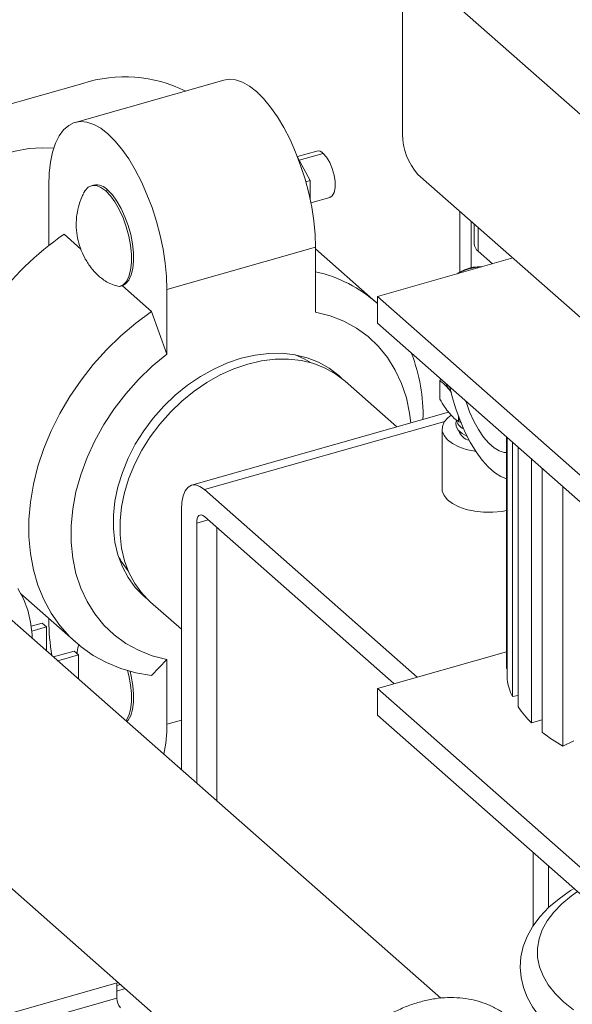
# Model space of a CAD drawing. Extents: x 19.1 to 29.8, y 0.6 to 8.7.
# Drawn here: x 25.6 to 25.7, y 4.8 to 4.9 of the extents above; entities that cross this region are included whole.
import ezdxf

# ---------------------------------------------------------------- set-up
doc = ezdxf.new("R2010")
doc.units = 0
doc.header["$MEASUREMENT"] = 0
doc.layers.get('0').update_dxf_attribs({"linetype": 'CONTINUOUS'})
doc.layers.add('D7', color=7, linetype='CONTINUOUS')

# ---------------------------------------------------------------- blocks, each defined once
blk = doc.blocks.new('A$C69D06FA9')
at = {"color": 7, "linetype": 'Continuous', "lineweight": 15}
for p, q in [((4.432812190402828, 1.476549119870935), (4.398975470212534, 1.50634496742053)), ((4.396516406245212, 1.504197352203361), (4.396516406245212, 1.480186683258587)), ((4.367759606130065, 1.488867715843233), (4.343853635421667, 1.482080699293435)), ((4.345071609145577, 1.488318688217836), (4.258455773245601, 1.46372804854466)), ((4.382694699523313, 1.477462819296305), (4.379589181423128, 1.476581148227652)), ((4.381616221865585, 1.472718833832003), (4.379625359872733, 1.476487945190589)), ((4.379885807843593, 1.475994863596371), (4.383750182752735, 1.477091977651385)), ((4.398975470212534, 1.47370827624642), (4.432812190402828, 1.443912428696825)), ((4.339611861478886, 1.471946254104912), (4.339611861478886, 1.462267395249059)), ((4.346807900336998, 1.471995864074136), (4.346461436993394, 1.471897501515445)), ((4.380943624161958, 1.47252788020784), (4.381616221865585, 1.472718833832003)), ((4.381616221865585, 1.469817994035626), (4.381616221865585, 1.472718833832003)), ((4.34875738504914, 1.471090825359996), (4.349103848392744, 1.471189187918689)), ((4.38175229285558, 1.469160475888989), (4.384805665982142, 1.470027342756499)), ((4.405702694275575, 1.457979053279582), (4.405702694275575, 1.467784435475592)), ((4.407513904447868, 1.458737952860092), (4.407513904447868, 1.466189524920717)), ((4.408026681876379, 1.46573798475958), (4.408026681876379, 1.462590494238926)), ((4.408676126337525, 1.465166098712489), (4.408676126337525, 1.461360962255267)), ((4.344749307568662, 1.461728015981061), (4.342070925446208, 1.464086538466434)), ((4.382501806014986, 1.462016414326014), (4.358595835306588, 1.455229397776217)), ((4.382501806014986, 1.451602607171877), (4.382501806014986, 1.462016414326014)), ((4.392182064317936, 1.453212585796203), (4.382501806014986, 1.461736801471176)), ((4.392444042351656, 1.454106195743742), (4.414216391341796, 1.460287467139352)), ((4.410948726754199, 1.459359761926885), (4.408676126337525, 1.461360962255267)), ((4.351053333104886, 1.455723423681432), (4.351399796448476, 1.455821786240124)), ((4.356136771339266, 1.451700473932737), (4.351442132811869, 1.455834466029966)), ((4.358595835306588, 1.444815590622079), (4.358595835306588, 1.455229397776217)), ((4.392444042351656, 1.454106195743742), (4.392444042351656, 1.449793184629076)), ((4.426870937894108, 1.423790653178747), (4.392444042351656, 1.454106195743742)), ((4.356136771339266, 1.451700473932737), (4.358595835306588, 1.444815590622079)), ((4.392444042351656, 1.449793184629076), (4.426870937894108, 1.419477642064079)), ((4.395595565223374, 1.433152462636532), (4.387244805859723, 1.440505951731319)), ((4.402494252344766, 1.437620480939097), (4.402494252344766, 1.440571191392127)), ((4.402691118019362, 1.440769842452083), (4.402501373966345, 1.44059802596913)), ((4.40425804176131, 1.438895276259327), (4.403994570560982, 1.439177255956373)), ((4.403994570560982, 1.439177255956373), (4.404372285015754, 1.43866690204197)), ((4.403899666848346, 1.435510035807157), (4.362584115237865, 1.423780358064105)), ((4.403276025848726, 1.434036915004729), (4.364624353439055, 1.423063524987581)), ((4.405494888777213, 1.434815828851821), (4.405494888777213, 1.433987870739713)), ((4.405537806817193, 1.433971369698606), (4.405537806817193, 1.434701181084593)), ((4.405977697726257, 1.433861870856846), (4.405537806817193, 1.433971369698606)), ((4.402866121267763, 1.432816644214958), (4.402866121267763, 1.423155499318103)), ((4.413191842954291, 1.394308596773799), (4.413191842954291, 1.431523142489384)), ((4.413307184549112, 1.431421575299767), (4.413307184549112, 1.392566468379542)), ((4.414155623448835, 1.389832201550858), (4.414155623448835, 1.430674459268163)), ((4.415101450654433, 1.429841585305564), (4.415101450654433, 1.38815449776674)), ((4.417233941226584, 1.385601206122216), (4.417233941226584, 1.427963762525117)), ((4.418955286003708, 1.426447985396866), (4.418955286003708, 1.384085428993965)), ((4.364624353439055, 1.423063524987581), (4.398824480490475, 1.392947669607093)), ((4.422247895647544, 1.381861500563145), (4.422247895647544, 1.423548588101969)), ((4.360935757488079, 1.378073753300519), (4.360935757488079, 1.419842102161828)), ((4.365246722674158, 1.418202469655142), (4.363394821455401, 1.417676706264329)), ((4.363394821455401, 1.375908357403022), (4.363394821455401, 1.417676706264329)), ((4.364624353439055, 1.418750513872913), (4.395120678052947, 1.391896142825468)), ((4.366651576885232, 1.416965386933548), (4.366651576885232, 1.373040532514905)), ((4.4026386502386, 1.341351132792861), (4.330089295914874, 1.405236447004599)), ((4.335057491610257, 1.406365561603204), (4.343997449068993, 1.398493238043411)), ((4.355977466729598, 1.404998178257854), (4.360935757488079, 1.400632019992059)), ((4.339611861478886, 1.402075474047301), (4.339611861478886, 1.402355086902137)), ((4.338561007025518, 1.401624094437345), (4.336776117162998, 1.401117355883022)), ((4.336871649615958, 1.400331233874413), (4.33925938119252, 1.401009122002204)), ((4.33925938119252, 1.401009122002204), (4.338561007025518, 1.401624094437345)), ((4.33925938119252, 1.397161478112439), (4.33925938119252, 1.401009122002204)), ((4.343666023821385, 1.397128732554387), (4.340361855935242, 1.396190663885264)), ((4.344364397988386, 1.396513760119246), (4.343666023821385, 1.397128732554387)), ((4.392444042351656, 1.391136233469599), (4.413191842954291, 1.397026630800861)), ((4.344364397988386, 1.396513760119246), (4.341060230102258, 1.395575691450123)), ((4.344364397988386, 1.392666116229481), (4.344364397988386, 1.396513760119246)), ((4.358595835306588, 1.395772424872739), (4.356136771339266, 1.393218333357082)), ((4.358595835306588, 1.395772424872739), (4.358595835306588, 1.385358617718603)), ((4.413307184549112, 1.39431050588732), (4.413191842954291, 1.394308596773799)), ((4.426870937894108, 1.360820690904601), (4.392444042351656, 1.391136233469599)), ((4.392444042351656, 1.391136233469599), (4.392444042351656, 1.386823222354931)), ((4.415101450654433, 1.389965507130681), (4.414155623448835, 1.389832201550858)), ((4.360935757488079, 1.386022932536216), (4.358595835306588, 1.385358617718603)), ((4.392444042351656, 1.386823222354931), (4.426870937894108, 1.356507679789935)), ((4.418955286003708, 1.386089903930506), (4.417233941226584, 1.385601206122216)), ((4.424026572337894, 1.382703520057328), (4.422247895647544, 1.381861500563145)), ((4.308855235078042, 1.380801306698915), (4.380073335703685, 1.31808826426809)), ((4.417494228736388, 1.364764596979574), (4.417494228736388, 1.352953426936175)), ((4.419953292703696, 1.362599201082075), (4.419953292703696, 1.355866154721669)), ((4.35079135236434, 1.343873313960321), (4.29757984981218, 1.328766320278016)), ((4.350544232801226, 1.343803155564114), (4.350544232801226, 1.341370345373901)), ((4.351134163889014, 1.343571441915108), (4.350544232801226, 1.343403957728631)), ((4.350544232801226, 1.342508807996275), (4.351902874581498, 1.342894532732593)), ((4.350544232801226, 1.341370345373901), (4.29857473126124, 1.326615961569997))]:
    blk.add_line(p, q, dxfattribs=at)
at = {"color": 7, "linetype": 'Continuous', "lineweight": 15, "flags": 128}
for points in [[(4.382501806014986, 1.462016414326014), (4.382432598743335, 1.464084078198933), (4.382225986126244, 1.466243475580791), (4.38188498104094, 1.468463117595219), (4.381414556109419, 1.470710636863446), (4.380821571186502, 1.47295325949357), (4.38011467332764, 1.475158282997699), (4.379304170695434, 1.477293553167861), (4.378401882243324, 1.479327932956766), (4.377420965368728, 1.481231756526066), (4.376375724048529, 1.482977261841084), (4.375281400254835, 1.484538995503792), (4.374153951692747, 1.485894183920669), (4.373009819101128, 1.487023065392977), (4.371865686509508, 1.487909178286834), (4.370738237947435, 1.488539601080893), (4.369643914153741, 1.488905140791227), (4.368598672833528, 1.489000467025738), (4.367759606130065, 1.488867715843233)], [(4.358595835306588, 1.455229397776217), (4.358526628034937, 1.457297061649136), (4.358320015417846, 1.459456459030994), (4.357979010332542, 1.461676101045422), (4.357508585401021, 1.463923620313649), (4.356915600478104, 1.466166242943773), (4.356208702619256, 1.468371266447901), (4.355398199987036, 1.470506536618062), (4.354495911534926, 1.472540916406968), (4.353514994660344, 1.474444739976269), (4.352469753340131, 1.476190245291287), (4.351375429546437, 1.477751978953995), (4.350247980984363, 1.479107167370872), (4.34910384839273, 1.48023604884318), (4.34795971580111, 1.481122161737037), (4.346832267239037, 1.481752584531096), (4.345737943445343, 1.482118124241429), (4.34469270212513, 1.482213450475941), (4.343711785250548, 1.482037173163471), (4.342809496798438, 1.481591862824178), (4.341998994166218, 1.480884013085563), (4.34129209630737, 1.479923945990754), (4.340699111384453, 1.478725661479872), (4.340228686452932, 1.47730663323939), (4.339887681367628, 1.47568755389643), (4.339681068750536, 1.473892033273657), (4.339611861478886, 1.471946254104912)], [(4.340389281132531, 1.477917515054989), (4.338571608739926, 1.477996025670576), (4.336396273136558, 1.477855299430216), (4.3341819190763, 1.477466470761305), (4.331954507835931, 1.476834098324476), (4.329740153775688, 1.475965596108368), (4.32756481817232, 1.474871146507386), (4.325454004846847, 1.473563580942436), (4.323432461155591, 1.472058229424249), (4.321523887849992, 1.470372740823018), (4.319750661207053, 1.468526875951538), (4.318133570687891, 1.466542275887734), (4.316691575200309, 1.464442208252821), (4.315441580822963, 1.462251294419703), (4.314398242597065, 1.459995220849907), (4.314138960311979, 1.459339939361978)], [(4.383750182752735, 1.477091977651385), (4.384287794294792, 1.476482996303812), (4.384781851747022, 1.475652205343474), (4.385192329512904, 1.47466691051307), (4.385485973125043, 1.473606934539989), (4.385638993324378, 1.472558150373647), (4.385638993324378, 1.471605524269842), (4.385485973125043, 1.470826232330023), (4.385192329512904, 1.47028340815252), (4.384805665982142, 1.470027342756499)], [(4.34519532104315, 1.470684956883826), (4.345452255105741, 1.471125325196811), (4.345968155713948, 1.471658354832988), (4.34657843913098, 1.47192582505347), (4.347262454396983, 1.471918685117837), (4.347997055590838, 1.471637176629448), (4.34875738504914, 1.471090825359996)], [(4.34875738504914, 1.471090825359996), (4.349517714507428, 1.470298118913481), (4.350252315701297, 1.46928588113693), (4.350936330967286, 1.468088364446713), (4.351546614384333, 1.466746090784653), (4.352062514992539, 1.465304480423958), (4.352466575586845, 1.463812315023906), (4.352745123439334, 1.462320086940906), (4.352888732961219, 1.460878290652451), (4.352892544648896, 1.459535714109299), (4.352756429521278, 1.458337787833646), (4.352484993484353, 1.457325047626989), (4.352087421475062, 1.45653176290709), (4.351577166658586, 1.455984777088766), (4.350971495195921, 1.455702599248081)], [(4.349103848392744, 1.471189187918689), (4.349853747055874, 1.470409051187312), (4.350578967661178, 1.469415001614376), (4.351255644269244, 1.468239751903686), (4.351861508452004, 1.466921977788058), (4.352376622113667, 1.465505045268037), (4.352784033624189, 1.464035583500866), (4.353070335672271, 1.462561950303753), (4.353226106480193, 1.461132640769504), (4.353246219860665, 1.459794691364623), (4.353130013912022, 1.458592132028645), (4.352881312800477, 1.457564537213829), (4.352508300912405, 1.456745723548362), (4.35202325351834, 1.456162636981059), (4.351442132811869, 1.455834466029966)], [(4.356136771339266, 1.393218333357082), (4.353610497135705, 1.393656380568826), (4.351195560490396, 1.394342001433793), (4.348910530940557, 1.395269923903875), (4.346772979109176, 1.396433012764618), (4.344799341596513, 1.397822324501108), (4.343004794591693, 1.399427176068697), (4.341403137176158, 1.401235227039736), (4.340006685216267, 1.403232574494714), (4.338826176661073, 1.405403859928054), (4.337870688973382, 1.407732387346606), (4.337147569329034, 1.410200251652663), (4.336662378121176, 1.412788476324339), (4.336418846203856, 1.415477159334598), (4.336418846203856, 1.418245626186925), (4.336662378121176, 1.421072588890857), (4.337147569329034, 1.42393630965493), (4.337870688973382, 1.426814768038389), (4.338826176661073, 1.429685830276263), (4.340006685216267, 1.432527419475887), (4.341403137176158, 1.435317685376083), (4.343004794591693, 1.438035172363668), (4.344799341596513, 1.440658984455355), (4.346772979109176, 1.443168945976383), (4.348910530940557, 1.445545756700389), (4.351195560490396, 1.447771140257549), (4.353610497135705, 1.449827984669838), (4.356136771339266, 1.451700473932737)], [(4.397817164795541, 1.433783185113656), (4.397628472848538, 1.435339466382272), (4.397113772687263, 1.437794277074639), (4.396347813458675, 1.440115661904938), (4.395337839828642, 1.44228166453812), (4.394093404422435, 1.444271798289286), (4.392626277473241, 1.446067239892741), (4.390950335495816, 1.447651007537933), (4.389081430038374, 1.449008121488365), (4.387037237754043, 1.450125745764318), (4.384837093209896, 1.450993309549293), (4.382501806014986, 1.451602607171877)], [(4.358595835306588, 1.444815590622079), (4.356260548111678, 1.442880295152873), (4.35406040356753, 1.440763468778629), (4.3520162112832, 1.438485133060839), (4.350147305825757, 1.436066837163489), (4.348471363848319, 1.433531454034778), (4.347004236899124, 1.430902964068107), (4.345759801492932, 1.428206228288515), (4.344749827862884, 1.42546675320985), (4.343983868634297, 1.422710449586724), (4.343469168473035, 1.419963387343032), (4.343210595563377, 1.417251548995006), (4.343210595563377, 1.414600583900993), (4.343469168473035, 1.412035565662345), (4.343983868634297, 1.409580754969978), (4.344749827862898, 1.407259370139677), (4.345759801492932, 1.405093367506497), (4.347004236899124, 1.403103233755331), (4.348471363848319, 1.401307792151874), (4.350147305825757, 1.399724024506682), (4.3520162112832, 1.39836691055625), (4.35406040356753, 1.397249286280298), (4.356260548111678, 1.396381722495322), (4.358595835306588, 1.395772424872739)], [(4.370548820660787, 1.444174318816978), (4.372772965210686, 1.444685669309397), (4.374971033699296, 1.444950835653321), (4.37711725578329, 1.444966709015807), (4.379186468971056, 1.444733103296199), (4.381154413629858, 1.444252757307966), (4.382998017407886, 1.44353130266864), (4.384695665736459, 1.442577197774233), (4.386227455241112, 1.441401628632283), (4.386701543228142, 1.440959430392974)], [(4.37921976547652, 1.444727178196482), (4.380683308539275, 1.444087059027742), (4.381811497453, 1.443438845953317)], [(4.355458895575936, 1.40547972501694), (4.354870186080447, 1.405973403412334), (4.353522214231148, 1.407356654328465), (4.352373863774645, 1.40893136966651), (4.351438598070118, 1.410679087328903), (4.350727382252828, 1.412579316924004), (4.350248554677961, 1.414609779997212), (4.350007729161021, 1.416746671225461), (4.350007729161021, 1.418964937512877), (4.350248554677961, 1.421238571715422), (4.350727382252828, 1.423540917550872), (4.351438598070118, 1.425844982119367), (4.352373863774645, 1.42812375237046), (4.353522214231148, 1.430350511806465), (4.354870186080447, 1.432499153708932), (4.356401975585101, 1.434544487216082), (4.358099623913674, 1.436462532662608), (4.359943227691701, 1.438230802719337), (4.361911172350503, 1.439828566036596), (4.36398038553827, 1.441237090300341), (4.366126607622277, 1.442439861851403), (4.368324676110888, 1.443422779293053), (4.370548820660787, 1.444174318816978)], [(4.355977466729598, 1.404998178257854), (4.355932501714335, 1.405037952384612), (4.354584529865022, 1.406421203300747), (4.353436179408533, 1.40799591863879), (4.352500913704006, 1.409743636301181), (4.351789697886716, 1.411643865896286), (4.351310870311835, 1.413674328969492), (4.351070044794895, 1.415811220197741), (4.351070044794895, 1.418029486485155), (4.351310870311835, 1.4203031206877), (4.351789697886716, 1.422605466523153), (4.352500913704006, 1.424909531091647), (4.353436179408533, 1.42718830134274), (4.354584529865022, 1.429415060778744), (4.355932501714335, 1.431563702681212), (4.357464291218974, 1.433609036188363), (4.359161939547562, 1.43552708163489), (4.361005543325589, 1.437295351691617), (4.362973487984391, 1.438893115008876), (4.365042701172158, 1.44030163927262), (4.367188923256151, 1.441504410823685), (4.369386991744761, 1.442487328265335), (4.371611136294661, 1.443238867789258)], [(4.371611136294661, 1.443238867789258), (4.37383528084456, 1.443750218281677), (4.37603334933317, 1.444015384625599), (4.378179571417164, 1.444031257988089), (4.38024878460493, 1.443797652268477), (4.382216729263732, 1.443317306280246), (4.384060333041759, 1.442595851640919), (4.385757981370347, 1.441641746746511), (4.387244805859723, 1.440505951731319)], [(4.38512976231209, 1.442278666760114), (4.385558994637222, 1.441794002352099), (4.385601467855253, 1.441743426151517)], [(4.403994570560982, 1.439177255956373), (4.403706939907352, 1.439602352531407), (4.403537570952608, 1.440024475217458)], [(4.404117227942407, 1.439514042433133), (4.404483446618542, 1.437998820504644), (4.405064091478607, 1.436044763924089), (4.405751337009832, 1.434148948156777), (4.406532381128315, 1.432346688663435), (4.407392674459913, 1.430671558128418), (4.408316191367604, 1.429154761064122), (4.40928572847875, 1.427824552529968), (4.410283225151403, 1.426705711794094), (4.411290099909877, 1.425819080742482), (4.41228759658253, 1.425181175634053), (4.413191842954291, 1.424821278069549)], [(4.406696962303982, 1.437242386926235), (4.406711513847839, 1.437196626005608), (4.407289157242758, 1.435587400137555), (4.407962203464621, 1.43407593278067), (4.408712293566978, 1.432703452824352), (4.409518967047191, 1.431507397944019), (4.410360219955564, 1.430520393398924), (4.411213105105716, 1.429769362100126), (4.412054358014089, 1.429274790223667), (4.412861031494302, 1.429050168401083), (4.413191842954291, 1.429038374018939)], [(4.404296828354404, 1.435014873908745), (4.403780519050727, 1.434607288489257), (4.403207815182341, 1.433933379919399), (4.402909061737986, 1.433216555822691), (4.402895739645018, 1.432484363347172), (4.403168360863972, 1.431764940239054), (4.403716448714306, 1.431085933524932), (4.404518940487307, 1.430473437052029), (4.40554499687417, 1.429950988716316), (4.406755187103386, 1.429538665914334), (4.408103004243102, 1.429252313980136), (4.408268043842781, 1.429227501403769)], [(4.406818507504696, 1.431647334018953), (4.4060608731819, 1.432068822780071), (4.405465644618531, 1.432603355156415), (4.405133003816943, 1.433192113720091), (4.405080883528839, 1.433803358344537), (4.405128143685275, 1.434010865950635)], [(4.360935757488079, 1.419842102161828), (4.361006632824981, 1.42104183104018), (4.361216535136251, 1.422070632585589), (4.361557397993749, 1.422888970531631), (4.362016122229065, 1.423465396609965), (4.362575079327058, 1.423777759089663), (4.36321278887992, 1.423814054055809), (4.363904744067185, 1.423572886713204), (4.364624353439055, 1.423063524987581)], [(4.402866121267763, 1.423155499318103), (4.402895739645018, 1.422823218450317), (4.403168360863972, 1.422103795342201), (4.403716448714306, 1.421424788628075), (4.404518940487307, 1.420812292155174), (4.40554499687417, 1.420289843819459), (4.406755187103386, 1.419877521017479), (4.408103004243102, 1.419591169083281), (4.409536652436515, 1.419441792361107), (4.41100103738755, 1.41943513131462), (4.412439883603781, 1.4195714419241), (4.413191842954291, 1.419703939084142)], [(4.363394821455401, 1.417676706264329), (4.363418446567692, 1.418076615890447), (4.363488414004777, 1.418419549738916), (4.363602034957282, 1.418692329054263), (4.36375494303573, 1.418884471080375), (4.363941262068394, 1.41898859190694), (4.364153831919339, 1.419000690228989), (4.364384483648436, 1.418920301114788), (4.364624353439055, 1.418750513872913)], [(4.336957329976443, 1.39918861214611), (4.336938941400007, 1.399777500030053), (4.336695095458936, 1.401784071148603), (4.336222313104074, 1.403702526335737), (4.335528473078611, 1.405501740472205), (4.334625517294612, 1.407157840210731)], [(4.354601736033104, 1.40643380603631), (4.354385543131897, 1.406573458906333), (4.353951446570534, 1.406871989907822)], [(4.352293840181972, 1.393995454779214), (4.352484993484353, 1.39321820437093), (4.352756429521278, 1.39172742334174), (4.352892544648896, 1.390289777284213), (4.352888732961219, 1.388953913712305), (4.352745123439334, 1.387765035992603), (4.352466575586845, 1.386763373738757), (4.352062514992539, 1.385982821509321), (4.352020432110393, 1.385924386409009)], [(4.352695374422282, 1.393883493726911), (4.352881312800477, 1.393087635826594), (4.353130013912022, 1.391622039907448), (4.353246219860665, 1.390214823931549), (4.353226106480193, 1.38891229729902), (4.353070335672271, 1.387757324238249), (4.352784033624204, 1.38678791320744), (4.352376622113681, 1.386035966092352), (4.352172110209068, 1.385790822119102)], [(4.424071431002062, 1.35897286199731), (4.423500801674422, 1.358637334462442), (4.421667625246911, 1.357345892604338), (4.420036879519458, 1.355954181849549), (4.418628569578871, 1.354471059444293), (4.41746197838215, 1.352910279247093), (4.416553195340413, 1.351291872940548), (4.415910943298414, 1.349639802318139), (4.415534877218704, 1.347977089281622), (4.415418045291972, 1.346321784253218), (4.415551478934589, 1.344685877711159), (4.415927066627802, 1.343079770386266), (4.416539178667406, 1.341509637362853), (4.41738685972858, 1.33997783980552), (4.418471449536213, 1.338489151379106), (4.419792471777768, 1.337052605420674), (4.421343860890403, 1.335681026384551), (4.423112893041022, 1.334388455080937), (4.425082121329837, 1.333187328675111)], [(4.423984911250642, 1.33951159454451), (4.422390018000172, 1.340776186186908), (4.421035291875612, 1.342108962396171), (4.419932290922588, 1.343498552395605), (4.41909042555632, 1.344933100693291), (4.41851687827527, 1.346400368228959), (4.418216542382652, 1.34788783679334), (4.418191980238362, 1.349382815829109), (4.418443401397994, 1.350872550702249), (4.418968660824831, 1.352344331520085), (4.419763277190654, 1.353785601567617), (4.420820471108811, 1.355184064436976), (4.422131222973547, 1.356527788936045), (4.423684349912094, 1.357805310881183), (4.424642936135726, 1.358479604780166)]]:
    blk.add_lwpolyline(points, dxfattribs=at)
at = {"color": 7, "linetype": 'Continuous', "lineweight": 15}
for centre, radius, start, end in [((4.351851714690525, 1.46758113273599), 0.02181779178934323, 63.36870074277051, 108.1050612530291), ((4.406055197574446, 1.480101495888478), 0.009539171709881241, 179.4883264710419, 222.0830430731309), ((4.3829189415016, 1.476413582932166), 0.001072931224570512, 39.21865946395594, 102.0637207688355), ((4.347254834674104, 1.469597238663154), 0.002439908638435213, 40.72753347445141, 100.5548467583413), ((4.36822316935114, 1.425767530401124), 0.04639273909107074, 124.31304778813, 164.4986416967697), ((4.409667265957864, 1.462670772542046), 0.001642547026523642, 182.8014060047782, 232.8850353293695), ((4.409788944388922, 1.449358711586806), 0.00952816117491937, 93.39902613913087, 118.2999570081336), ((4.377871941809076, 1.436755686096921), 0.02180611365954145, 48.06727468883783, 77.741681556573), ((4.372391376023046, 1.435044514996493), 0.02740464330121491, 358.5319831197053, 21.19199417434587), ((4.404559190714963, 1.440037540212595), 0.002132780826565304, 164.7639825050275, 165.5098363095957), ((4.407339640326185, 1.434992362996043), 0.002384205378258385, 197.2840565397471, 244.2145856736791), ((4.408993179349508, 1.443022612995948), 0.009688374712243233, 248.8333850943477, 249.1053103297928), ((4.407912779758462, 1.433402326566386), 0.002540142429522732, 199.5305811598323, 254.5796257552419), ((4.362585381837803, 1.418561549509684), 0.01330957336978265, 207.4567552927547, 219.9409064564538), ((4.375527307883388, 1.402281572735051), 0.03591603774226297, 180.3287848694171, 189.3784611480336), ((4.423552299663939, 1.394246744173696), 0.01038198971587171, 189.3140177912805, 205.1640587393854), ((4.428568029603824, 1.397234520241788), 0.01624178428460979, 213.9903497164516, 225.7464232079482), ((4.336894080939103, 1.385100450958699), 0.02170328990503895, 347.9146251339003, 0.6815655449444838), ((4.436027495763724, 1.405812096930612), 0.02763165658659234, 231.8407249145917, 240.0867045817), ((4.352833542720248, 1.341349900405078), 0.00228940121037905, 179.4883264711067, 222.0830430730373)]:
    blk.add_arc(centre, radius, start, end, dxfattribs=at)
for points, knots in [([(4.345193171496348, 1.470616250405678), (4.345093705410562, 1.470428565511606), (4.344735525870121, 1.469752708121893), (4.344346796999062, 1.468481314088192), (4.344042266530792, 1.466841838342384), (4.343996803816523, 1.465161521533508), (4.344197407705849, 1.463485431612144), (4.344649479450624, 1.461848025468992), (4.345345145950446, 1.460281056513331), (4.346289851190946, 1.458828383379712), (4.34722001585709, 1.457731664078295), (4.347884189809491, 1.457196217433102), (4.348091604753378, 1.457029002751678)], [0, 0, 0, 0, 0.04247153783768318, 0.152940932415037, 0.264027996170419, 0.3756602190636565, 0.4878458739068813, 0.6006818130409588, 0.7143926016902664, 0.8294309592896648, 0.9467329787953984, 1, 1, 1, 1]), ([(4.405313073250099, 1.457759773619872), (4.40559298462145, 1.457926519879313), (4.406297471628406, 1.458346190479554), (4.40698723174097, 1.458582525777741), (4.407402931867892, 1.458724958794177)], [0, 0, 0, 0, 0.3973265207132334, 1, 1, 1, 1]), ([(4.407402931867892, 1.458724958794177), (4.40771807130713, 1.458770560478369), (4.408295162948932, 1.458854067483598), (4.408887094573174, 1.458851776656566), (4.409155782908783, 1.458850736809264)], [0, 0, 0, 0, 0.5460821408855692, 1, 1, 1, 1]), ([(4.348089697616302, 1.457026730216809), (4.348336019698579, 1.45682797195459), (4.349102370252709, 1.456209600662062), (4.350215887269869, 1.455907558412695), (4.350971495195921, 1.455702599248081)], [0, 0, 0, 0, 0.32142220154707, 1, 1, 1, 1]), ([(4.402494252344766, 1.440571191392127), (4.402740119474146, 1.440392394229526), (4.4032348304046, 1.44003263523736), (4.403740310019927, 1.439463523829625), (4.403994570560982, 1.439177255956373)], [0, 0, 0, 0, 0.4969915040152102, 1, 1, 1, 1]), ([(4.403994570560982, 1.435381806175466), (4.403757649846668, 1.435687344778506), (4.403252191009884, 1.436339196548095), (4.402757219044616, 1.437175939522511), (4.402494252344766, 1.437620480939097)], [0, 0, 0, 0, 0.4687240524515964, 1, 1, 1, 1]), ([(4.405494888777213, 1.433987870739713), (4.405249021647833, 1.434166667902312), (4.404754310717365, 1.434526426894481), (4.404248831102038, 1.435095538302214), (4.403994570560982, 1.435381806175466)], [0, 0, 0, 0, 0.4969915040152533, 0.9999999999999999, 0.9999999999999999, 0.9999999999999999, 0.9999999999999999]), ([(4.344474240382141, 1.398251299102267), (4.344440957073402, 1.398156451202466), (4.344265635861774, 1.397656835949535), (4.344203196429149, 1.397128384501542), (4.344152610615922, 1.396700255270886)], [0, 0, 0, 0, 0.1898418818186802, 1, 1, 1, 1]), ([(4.416923440880552, 1.334268038597289), (4.416781400824263, 1.334540755346259), (4.41635105616129, 1.335367016617093), (4.415413395942068, 1.336588920398004), (4.414144018568948, 1.337912976097963), (4.412703362034463, 1.33903742751548), (4.411123850675381, 1.339960990257724), (4.409420007285235, 1.340673214817231), (4.407610696012753, 1.34116845405379), (4.405713636815662, 1.341441444026037), (4.403748294052093, 1.341488380539609), (4.401735988879125, 1.341307330834196), (4.399699971866681, 1.340899097247968), (4.397664795437166, 1.340267731630187), (4.395655443053755, 1.339420647237729), (4.393696485834752, 1.338368341951885), (4.391811535851261, 1.337123958982408), (4.390022821841654, 1.335702755269525), (4.388351060584739, 1.334121664642581), (4.386815426153234, 1.332398940573198), (4.385433682472524, 1.330554071356264), (4.384222153826713, 1.328607634378084), (4.383195583100857, 1.326581163115593), (4.382367376293118, 1.324497127244911), (4.381748357645762, 1.322378867060976), (4.381358998192425, 1.32029472097989), (4.381219994074115, 1.318711827880316), (4.381210843802947, 1.317845746074699), (4.381208596076959, 1.317632996688324)], [0, 0, 0, 0, 0.019495701860799, 0.05906693833849122, 0.09832529885152774, 0.1373896867318159, 0.1763858260593138, 0.2154376769982869, 0.254681368007504, 0.2942148077997624, 0.3340853006331761, 0.3742890157438706, 0.4147820208112656, 0.4554985012856597, 0.4963693680102853, 0.5373356927785241, 0.5783550723707397, 0.6193987820985434, 0.6604582793999382, 0.7015358153777296, 0.7426388341777909, 0.7837736249881926, 0.8249479509049539, 0.8661650118385407, 0.9074180287664299, 0.948677422747361, 0.9873928227715671, 1, 1, 1, 1])]:
    blk.add_open_spline(points, degree=3, knots=knots, dxfattribs=at)

msp = doc.modelspace()

# ---------------------------------------------------------------- block references
at = {"layer": 'D7', "color": 7, "linetype": 'Continuous'}
msp.add_blockref('A$C69D06FA9', (21.29562045127719, 3.425950596229541), dxfattribs=at)

doc.saveas('drawing.dxf')
